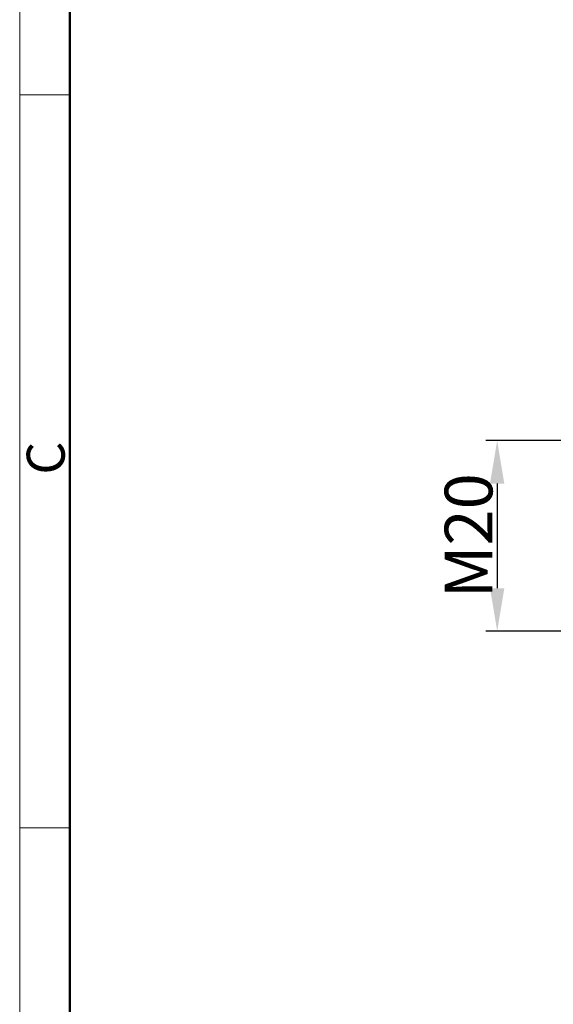
# Model space of a CAD drawing. Units: millimetres. Extents: x 1592 to 2037, y 610 to 925.
# Drawn here: x 1592 to 1648, y 745 to 848 of the extents above; entities that cross this region are included whole.
import ezdxf

# ---------------------------------------------------------------- set-up
doc = ezdxf.new("R2010")
doc.units = ezdxf.units.MM
doc.header["$LTSCALE"] = 65.395
doc.header["$PDMODE"] = 3
doc.header["$PDSIZE"] = 8
doc.layers.get('Defpoints').update_dxf_attribs({"linetype": 'CONTINUOUS'})
doc.layers.add('Dim', color=3, linetype='CONTINUOUS', lineweight=15)
doc.layers.add('图框', color=7, linetype='CONTINUOUS', lineweight=20)
doc.styles.add('Romans字体', font='txt', dxfattribs={"width": 0.75})
doc.dimstyles.new('01', dxfattribs={"dimtxt": 5, "dimasz": 4.5, "dimexe": 1.2, "dimexo": 0.2, "dimgap": 0.5, "dimtad": 1, "dimdec": 1, "dimdsep": 46, "dimtxsty": 'Romans字体', "dimcen": 0, "dimclrd": 1, "dimclre": 6, "dimclrt": 4, "dimazin": 2, "dimtfac": 1, "dimtdec": 1, "dimtofl": 0, "dimtmove": 0, "dimatfit": 3, "dimfxl": 1, "dimtolj": 1, "dimtzin": 0, "dimarcsym": 0})

# ---------------------------------------------------------------- blocks, each defined once
blk = doc.blocks.new('A4图框-NEW')
at = {"layer": '图框', "color": 1, "lineweight": 18}
blk.add_line((833.413, 690.535), (833.413, 480.535), dxfattribs=at)
at = {"layer": '图框', "lineweight": 50}
blk.add_line((836.913, 484.018), (836.913, 675.021), dxfattribs=at)
at = {"layer": '图框', "color": 6}
for p, q in [((836.913, 634.073), (833.413, 634.073)), ((836.913, 582.893), (833.413, 582.893))]:
    blk.add_line(p, q, dxfattribs=at)
at = {"layer": '图框', "color": 6, "insert": (833.904, 607.554), "char_height": 2.652, "width": 2.55791, "attachment_point": 1, "rotation": 90, "style": 'Romans字体'}
blk.add_mtext('C', dxfattribs=at)
blk = doc.blocks.new('*D9')
at = {"layer": 'Defpoints', "color": 0}
for p in [(1649.51, 804.02), (1641.84, 784.05), (1649.51, 784.05)]:
    blk.add_point(p, dxfattribs=at)
at = {"layer": 'Dim', "color": 6, "lineweight": -2}
for p, q in [((1649.31, 804.02), (1640.64, 804.02)), ((1649.31, 784.05), (1640.64, 784.05))]:
    blk.add_line(p, q, dxfattribs=at)
at = {"layer": 'Dim', "color": 1, "lineweight": -2}
blk.add_line((1641.84, 799.52), (1641.84, 788.55), dxfattribs=at)
at = {"layer": 'Dim', "color": 1}
for points in [[(1641.09, 799.52), (1642.59, 799.52), (1641.84, 804.02)], [(1641.09, 788.55), (1642.59, 788.55), (1641.84, 784.05)]]:
    blk.add_solid(points, dxfattribs=at)
at = {"layer": 'Dim', "color": 4, "lineweight": 5, "insert": (1638.84, 794.04), "char_height": 5, "attachment_point": 5, "rotation": 90, "style": 'Romans字体'}
blk.add_mtext('\\A1;M20', dxfattribs=at)

msp = doc.modelspace()

# ---------------------------------------------------------------- block references
at = {"layer": 'Dim', "xscale": 1.5, "yscale": 1.5, "zscale": 1.5}
msp.add_blockref('A4图框-NEW', (341.69, -110.88), dxfattribs=at)

# ---------------------------------------------------------------- dimensions: what is measured, and where the dimension line sits
at = {"layer": 'Dim', "lineweight": 5}
dim = msp.add_linear_dim(base=(1641.84, 784.05), p1=(1649.51, 804.02), p2=(1649.51, 784.05), angle=90, text='M20', dimstyle='01', dxfattribs=at)
dim.commit()
dim.dimension.update_dxf_attribs({"geometry": '*D9', "text_midpoint": (1641.84, 794.04), "dimtype": 160})

doc.saveas('drawing.dxf')
